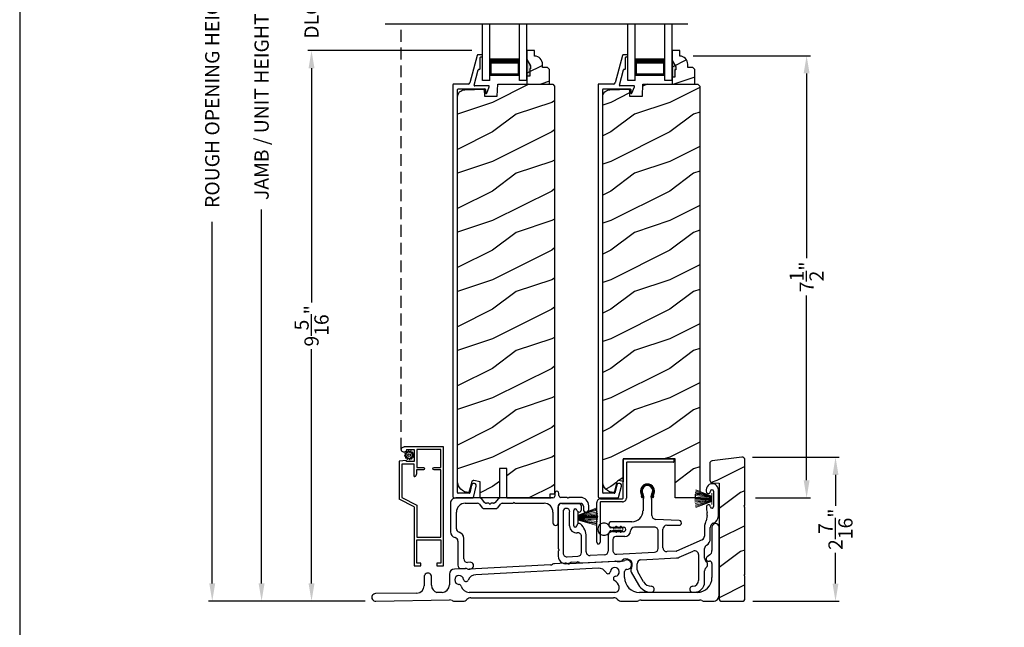
# Model space of a CAD drawing. Extents: x 68 to 136, y -44 to 0.
# Drawn here: x 68 to 84.7, y -25.7 to -15.4 of the extents above; entities that cross this region are included whole.
import ezdxf

# ---------------------------------------------------------------- set-up
doc = ezdxf.new("R2010")
doc.units = 0
doc.header["$LTSCALE"] = 4
doc.header["$MEASUREMENT"] = 0
doc.header["$PDMODE"] = 3
doc.linetypes.add('HIDDEN', pattern=[0.075, 0.05, -0.025])
doc.layers.get('0').update_dxf_attribs({"linetype": 'CONTINUOUS'})
doc.layers.get('DEFPOINTS').update_dxf_attribs({"color": 3, "linetype": 'CONTINUOUS'})
doc.layers.add('Dim', color=7, linetype='CONTINUOUS')
doc.styles.get("Standard").update_dxf_attribs({"font": 'arial.ttf'})
doc.dimstyles.get("Standard").update_dxf_attribs({"dimtxt": 0.24, "dimasz": 0.3, "dimexe": 0.0625, "dimexo": 0.18, "dimgap": 0.09, "dimtad": 0, "dimdec": 4, "dimzin": 0, "dimdsep": 46, "dimlunit": 4, "dimtxsty": 'Standard', "dimcen": 0, "dimadec": 0, "dimazin": 0, "dimtfac": 1, "dimtdec": 4, "dimtofl": 0, "dimtmove": 2, "dimatfit": 3, "dimfxl": 1, "dimtolj": 1, "dimtzin": 0, "dimarcsym": 0})
pattern_1 = [(216.8699, (0.4, 1.01838), (2.9999999, 2.0000001), [0.5, -4.5]), (206.5651, (1, 0.71838), (-0.9999992, -1.0000013), [1.118034, -1.118034]), (198.4349, (1, 0.21838), (-2.0000004, -0.9999984), [0.632456, -2.529822])]

# ---------------------------------------------------------------- blocks, each defined once
blk = doc.blocks.new('A$C253460CB')
at = {"color": 7, "linetype": 'Continuous', "lineweight": 15}
for p, q in [((0.289, 0.162), (0.001, 0.179)), ((0.001, 0.178), (0.289, 0.161)), ((0.289, 0.173), (0.003, 0.205)), ((0.003, 0.204), (0.289, 0.172)), ((0.289, 0.18), (0.006, 0.232)), ((0.006, 0.231), (0.289, 0.179)), ((0.01, 0.257), (0.289, 0.185)), ((0.289, 0.186), (0.011, 0.258)), ((0.289, 0.191), (0.015, 0.279)), ((0.015, 0.278), (0.289, 0.189)), ((0.289, 0.194), (0.02, 0.3)), ((0.02, 0.298), (0.289, 0.193)), ((0.289, 0.243), (0.289, 0.194)), ((0.292, 0.243), (0.289, 0.243)), ((0.289, 0.193), (0.289, 0.191)), ((0.289, 0.189), (0.289, 0.186)), ((0.289, 0.185), (0.289, 0.18)), ((0.289, 0.179), (0.289, 0.173)), ((0.289, 0.172), (0.289, 0.162)), ((0.292, 0.245), (0.292, 0.055)), ((0.292, 0.056), (0.292, 0.243)), ((0.289, 0.158), (0, 0.163)), ((0, 0.162), (0.289, 0.157)), ((0.289, 0.152), (0, 0.152)), ((0, 0.147), (0.289, 0.147)), ((0.289, 0.142), (0, 0.137)), ((0, 0.136), (0.289, 0.141)), ((0.289, 0.139), (0.001, 0.122)), ((0.001, 0.121), (0.289, 0.138)), ((0.289, 0.128), (0.003, 0.096)), ((0.003, 0.095), (0.289, 0.127)), ((0.289, 0.121), (0.006, 0.069)), ((0.006, 0.068), (0.289, 0.12)), ((0.289, 0.114), (0.01, 0.042)), ((0.011, 0.041), (0.289, 0.113)), ((0.289, 0.11), (0.015, 0.021)), ((0.015, 0.02), (0.289, 0.109)), ((0.289, 0.107), (0.02, 0.001)), ((0.02, 0), (0.289, 0.106)), ((0.289, 0.161), (0.289, 0.158)), ((0.289, 0.157), (0.289, 0.152)), ((0.289, 0.147), (0.289, 0.142)), ((0.289, 0.141), (0.289, 0.139)), ((0.289, 0.138), (0.289, 0.128)), ((0.289, 0.127), (0.289, 0.121)), ((0.289, 0.12), (0.289, 0.114)), ((0.289, 0.113), (0.289, 0.11)), ((0.289, 0.109), (0.289, 0.107)), ((0.289, 0.106), (0.289, 0.056)), ((0.289, 0.056), (0.292, 0.056))]:
    blk.add_line(p, q, dxfattribs=at)
at = {"color": 7, "linetype": 'Continuous', "lineweight": 15, "flags": 128}
blk.add_lwpolyline([(0, 0.152), (0, 0.152), (0, 0.151), (0, 0.15), (0, 0.15), (0, 0.149), (0, 0.149), (0, 0.148), (0, 0.147)], dxfattribs=at)
blk = doc.blocks.new('A$C5A691FAD')
at = {"color": 7, "linetype": 'Continuous', "lineweight": 15}
for p, q in [((0, 0.227), (0, 0.037)), ((0, 0.226), (0.003, 0.226)), ((0, 0.039), (0, 0.226)), ((0.003, 0.176), (0.318, 0.3)), ((0.318, 0.298), (0.003, 0.175)), ((0.003, 0.173), (0.323, 0.279)), ((0.324, 0.278), (0.003, 0.172)), ((0.003, 0.169), (0.328, 0.258)), ((0.328, 0.257), (0.003, 0.168)), ((0.003, 0.162), (0.332, 0.232)), ((0.333, 0.231), (0.003, 0.161)), ((0.003, 0.226), (0.003, 0.176)), ((0.003, 0.155), (0.336, 0.205)), ((0.336, 0.204), (0.003, 0.154)), ((0.003, 0.144), (0.338, 0.179)), ((0.338, 0.178), (0.003, 0.143)), ((0.003, 0.175), (0.003, 0.173)), ((0.003, 0.172), (0.003, 0.169)), ((0.003, 0.168), (0.003, 0.162)), ((0.003, 0.039), (0, 0.039)), ((0.003, 0.141), (0.338, 0.163)), ((0.338, 0.162), (0.003, 0.14)), ((0.003, 0.161), (0.003, 0.155)), ((0.003, 0.154), (0.003, 0.144)), ((0.003, 0.135), (0.338, 0.152)), ((0.338, 0.147), (0.003, 0.13)), ((0.003, 0.143), (0.003, 0.141)), ((0.003, 0.14), (0.003, 0.135)), ((0.003, 0.125), (0.338, 0.137)), ((0.338, 0.136), (0.003, 0.124)), ((0.003, 0.13), (0.003, 0.125)), ((0.003, 0.124), (0.003, 0.121)), ((0.003, 0.121), (0.338, 0.122)), ((0.338, 0.121), (0.003, 0.12)), ((0.003, 0.12), (0.003, 0.11)), ((0.003, 0.11), (0.336, 0.096)), ((0.003, 0.109), (0.003, 0.103)), ((0.336, 0.095), (0.003, 0.109)), ((0.003, 0.103), (0.333, 0.069)), ((0.003, 0.102), (0.003, 0.097)), ((0.332, 0.068), (0.003, 0.102)), ((0.003, 0.097), (0.328, 0.042)), ((0.003, 0.096), (0.003, 0.093)), ((0.328, 0.041), (0.003, 0.096)), ((0.003, 0.093), (0.324, 0.021)), ((0.003, 0.091), (0.003, 0.089)), ((0.323, 0.02), (0.003, 0.091)), ((0.003, 0.089), (0.318, 0.001)), ((0.003, 0.088), (0.003, 0.039)), ((0.318, 0), (0.003, 0.088))]:
    blk.add_line(p, q, dxfattribs=at)
blk.add_lwpolyline([(0.338, 0.152), (0.338, 0.152), (0.338, 0.151), (0.338, 0.15), (0.338, 0.15), (0.338, 0.149), (0.338, 0.149), (0.338, 0.148), (0.338, 0.147)], dxfattribs=at)
blk = doc.blocks.new('A$C6B45344E')
for p, q in [((0.5, 1.204), (0.09, 1.204)), ((0.583, 1.124), (0.524, 1.193)), ((0.811, 1.193), (0.752, 1.124)), ((1.733, 1.204), (0.835, 1.204)), ((0.952, 1.204), (1.702, 1.204)), ((1.765, 1.282), (1.765, 1.235)), ((1.835, 1.245), (1.835, 1.282)), ((1.969, 1.213), (1.866, 1.213)), ((1.983, 1.203), (1.976, 1.211)), ((2.005, 1.211), (1.997, 1.203)), ((2.198, 1.213), (2.012, 1.213)), ((0, 1.114), (0, 0.63)), ((0.25, 1.114), (0.459, 1.114)), ((0.483, 1.103), (0.542, 1.034)), ((0.566, 1.024), (0.769, 1.024)), ((0.646, 1.114), (0.607, 1.114)), ((0.66, 1.104), (0.653, 1.111)), ((0.682, 1.111), (0.675, 1.104)), ((0.728, 1.114), (0.689, 1.114)), ((0.793, 1.034), (0.852, 1.103)), ((0.876, 1.114), (1.053, 1.114)), ((1.06, 1.117), (1.067, 1.124)), ((1.081, 1.124), (1.089, 1.117)), ((1.096, 1.114), (1.584, 1.114)), ((1.824, 0.783), (1.824, 1.054)), ((1.884, 1.113), (2.199, 1.113)), ((2.249, 1.063), (2.249, 1.009)), ((2.339, 1.009), (2.339, 1.073)), ((0.1, 0.684), (0.1, 0.964)), ((1.734, 0.964), (1.734, 0.783)), ((0.225, 0.174), (0.225, 0.52)), ((0.125, 0.474), (0.125, 0.068)), ((0.188, 0.008), (0.255, 0.012)), ((0.333, 0.116), (0.288, 0.114))]:
    blk.add_line(p, q)
for centre, radius, start, end in [((0.09, 1.114), 0.09, 89.9929, 179.9941), ((0.5, 1.172), 0.0312, 40.9989, 89.9888), ((0.835, 1.172), 0.0312, 89.9838, 139.0055), ((1.733, 1.235), 0.0312, 269.9998, 359.9873), ((1.8, 1.282), 0.035, 359.9959, 179.9964), ((1.866, 1.245), 0.0313, 179.9996, 269.9897), ((1.969, 1.203), 0.00999, 44.98, 90.0228), ((1.99, 1.211), 0.01, 225.0046, 314.9954), ((2.012, 1.203), 0.00999, 89.9788, 135.015), ((2.198, 1.073), 0.14, 359.9941, 89.994), ((0.25, 0.964), 0.15, 89.995, 179.9926), ((0.459, 1.082), 0.0312, 40.9989, 89.9888), ((0.566, 1.055), 0.0312, 220.9623, 270.0251), ((0.607, 1.145), 0.0312, 220.9989, 269.9886), ((0.646, 1.104), 0.00999, 44.98, 90.0229), ((0.668, 1.111), 0.01, 225.0046, 314.9954), ((0.689, 1.104), 0.00999, 89.9785, 135.0152), ((0.728, 1.145), 0.0312, 270.0199, 318.9694), ((0.769, 1.055), 0.0312, 269.9838, 319.0055), ((0.876, 1.082), 0.0312, 89.9837, 139.0058), ((1.053, 1.124), 0.00999, 269.9785, 315.0152), ((1.074, 1.117), 0.01, 45.0046, 134.9954), ((1.096, 1.124), 0.00999, 224.98, 270.0229), ((1.584, 0.964), 0.15, 359.9927, 89.9952), ((1.884, 1.053), 0.06, 89.9981, 179.9904), ((2.199, 1.063), 0.05, 359.9909, 89.9952), ((2.294, 1.009), 0.045, 179.9951, 359.993), ((0.16, 0.684), 0.06, 180.0001, 254.6392), ((1.779, 0.783), 0.045, 179.9951, 359.993), ((0.1, 0.63), 0.1, 179.9916, 257.3602), ((0.065, 0.474), 0.06, 359.9908, 77.36), ((0.115, 0.52), 0.11, 359.9919, 74.648), ((0.285, 0.174), 0.06, 179.992, 272.9967), ((0.185, 0.068), 0.06, 179.9996, 272.9891), ((0.259, -0.051), 0.0624, 66.8806, 93.0082), ((0.317, 0.085), 0.085, 246.892, 308.911), ((0.336, 0.061), 0.0546, 308.9045, 92.9963)]:
    blk.add_arc(centre, radius, start, end)
blk = doc.blocks.new('A$C6C2B4515')
for p, q in [((2.504, 1.732), (2.504, 1.707)), ((2.504, 1.732), (2.504, 1.707)), ((2.625, 1.707), (2.625, 1.448)), ((2.625, 1.707), (2.625, 1.448)), ((2.708, 1.288), (2.708, 1.732)), ((0.342, 1.503), (0.045, 1.503)), ((1.416, 1.59), (1.408, 1.622)), ((1.433, 1.594), (1.416, 1.59)), ((1.423, 1.631), (1.433, 1.594)), ((1.433, 1.544), (1.433, 1.378)), ((1.583, 1.594), (1.593, 1.631)), ((1.6, 1.59), (1.583, 1.594)), ((1.583, 1.297), (1.583, 1.544)), ((1.608, 1.622), (1.6, 1.59)), ((0, 1.458), (0, 0.736)), ((0.08, 1.362), (0.08, 0.662)), ((0.192, 1.121), (0.192, 1.362)), ((0.262, 1.125), (0.262, 1.382)), ((0.392, 1.396), (0.392, 1.453)), ((1.245, 1.191), (0.898, 1.191)), ((2.045, 1.211), (1.644, 1.232)), ((2.519, 1.295), (2.5, 1.208)), ((0.898, 1.101), (0.909, 1.101)), ((0.909, 1.023), (0.907, 1.023)), ((0.936, 1.101), (1.102, 1.101)), ((1.102, 1.023), (0.936, 1.023)), ((1.625, 1.101), (1.287, 1.101)), ((1.69, 0.74), (1.69, 1.036)), ((1.77, 0.751), (1.77, 1.066)), ((1.835, 1.131), (2.041, 1.131)), ((2.472, 1.094), (2.472, 0.947)), ((2.572, 0.906), (2.572, 1.094)), ((0.392, 0.672), (0.392, 0.941)), ((0.472, 0.683), (0.472, 0.941)), ((0.842, 0.958), (0.842, 0.695)), ((0.922, 0.893), (0.922, 0.706)), ((1.123, 0.943), (0.972, 0.943)), ((2.433, 0.887), (1.999, 0.695)), ((0, 0.693), (0, 0.611)), ((0.003, 0.729), (0.01, 0.722)), ((0.01, 0.708), (0.003, 0.7)), ((0.991, 0.641), (1.629, 0.675)), ((1.995, 0.694), (1.839, 0.686)), ((2.047, 0.59), (2.283, 0.694)), ((2.475, 0.578), (2.475, 0.738)), ((0.148, 0.597), (0.331, 0.607)), ((0.222, 0.506), (0.322, 0.511)), ((0.392, 0.494), (0.957, 0.524)), ((0.781, 0.63), (0.541, 0.618)), ((1.01, 0.518), (1.045, 0.52)), ((1.397, 0.547), (2.001, 0.579)), ((2.374, 0.635), (2.374, 0.2)), ((1.235, 0.337), (1.358, 0.125)), ((1.336, 0.38), (1.336, 0.482)), ((1.444, 0.175), (1.345, 0.347)), ((2.475, 0.17), (2.475, 0.359)), ((2.274, 0), (2.305, 0))]:
    blk.add_line(p, q)
for centre, radius, start, end in [((2.606, 1.732), 0.102, 359.9984, 180.0016), ((1.508, 1.712), 0.118, 359.9986, 180.0014), ((1.626, 1.712), 0.236, 180.0009, 201.638), ((1.508, 1.712), 0.1, 355.3029, 184.6971), ((1.626, 1.712), 0.218, 182.3677, 201.6411), ((1.388, 1.702), 0.0196, 2.3631, 4.7274), ((1.508, 1.712), 0.09, 327.3621, 212.6379), ((1.39, 1.712), 0.218, 338.3589, 357.6323), ((1.627, 1.702), 0.0196, 175.2726, 177.6369), ((1.39, 1.712), 0.236, 338.362, 359.9991), ((2.539, 1.707), 0.0358, 179.9944, 0.0056), ((2.539, 1.707), 0.0358, 179.9944, 0.0056), ((2.6, 1.707), 0.025, 0.0081, 179.9919), ((2.6, 1.707), 0.025, 0.0081, 179.9919), ((0.045, 1.458), 0.045, 89.9922, 180.0035), ((0.342, 1.453), 0.05, 359.9997, 90.0031), ((1.39, 1.614), 0.0197, 25.4453, 33.948), ((1.348, 1.609), 0.1, 334.1572, 32.6379), ((1.483, 1.544), 0.05, 154.1632, 179.9956), ((1.668, 1.609), 0.1, 147.3621, 205.8428), ((1.533, 1.544), 0.05, 0.0033, 25.8371), ((1.626, 1.614), 0.0197, 146.052, 154.5547), ((0.136, 1.362), 0.0562, 0.0021, 179.9979), ((0.288, 1.382), 0.0257, 12.2358, 180.0035), ((0.352, 1.396), 0.04, 192.2355, 0.0052), ((1.245, 1.378), 0.187, 269.9992, 359.9997), ((2.54, 1.443), 0.035, 4.4026, 183.7946), ((2.848, 1.44), 0.343, 179.8517, 195.1961), ((2.406, 1.32), 0.115, 347.7261, 15.1961), ((2.6, 1.448), 0.0251, 184.3937, 0.0097), ((0.898, 1.146), 0.045, 90.002, 269.998), ((1.648, 1.297), 0.065, 179.9972, 267.0013), ((2.043, 1.171), 0.04, 266.7586, 87.001), ((2.255, 1.261), 0.25, 336.9921, 347.7277), ((2.578, 1.288), 0.13, 289.7575, 0.0012), ((0.308, 1.121), 0.116, 179.9976, 276.0566), ((0.287, 1.125), 0.025, 179.9899, 358.1597), ((0.352, 1.123), 0.0399, 47.511, 178.1484), ((0.327, 0.941), 0.065, 0.0041, 96.0525), ((0.185, 0.941), 0.287, 0.0006, 47.5072), ((0.907, 0.958), 0.065, 90.0039, 179.9978), ((0.909, 1.091), 0.01, 37.2095, 90.0074), ((0.909, 1.033), 0.01, 269.9926, 322.7905), ((0.922, 1.101), 0.00654, 217.2306, 322.7694), ((0.922, 1.023), 0.00654, 37.2306, 142.7694), ((0.936, 1.091), 0.01, 89.9926, 142.7905), ((0.936, 1.033), 0.01, 217.2095, 270.0074), ((1.102, 1.062), 0.039, 269.9982, 90.0018), ((1.123, 1.042), 0.099, 270.0029, 357.8907), ((1.287, 1.036), 0.065, 89.9996, 177.8917), ((1.625, 1.036), 0.065, 359.9992, 90.0032), ((1.835, 1.066), 0.065, 90.004, 179.9977), ((2.647, 1.094), 0.176, 156.9912, 180.0006), ((2.647, 1.094), 0.0756, 109.7595, 179.9988), ((2.647, 1.094), 0.0756, 109.7595, 179.9988), ((0.972, 0.893), 0.05, 89.9968, 180.0004), ((2.407, 0.947), 0.065, 293.8799, 359.9983), ((2.442, 0.906), 0.13, 300.2333, 0.0003), ((0.01, 0.736), 0.01, 180.029, 224.9613), ((0.01, 0.693), 0.00999, 134.987, 179.9959), ((0.003, 0.715), 0.01, 314.9963, 45.0037), ((0.327, 0.672), 0.065, 273.0086, 359.9992), ((0.537, 0.683), 0.065, 179.9988, 273.0053), ((0.777, 0.695), 0.065, 273.0086, 359.9993), ((0.987, 0.706), 0.065, 180.0028, 273.0053), ((1.625, 0.74), 0.065, 273.0085, 359.9994), ((1.835, 0.751), 0.065, 179.9988, 273.0053), ((1.994, 0.704), 0.0101, 273.1281, 293.8363), ((2.309, 0.635), 0.065, 0.0014, 113.8779), ((2.54, 0.738), 0.065, 120.2291, 180.0042), ((0.13, 0.611), 0.13, 179.9992, 299.1842), ((0.145, 0.662), 0.065, 179.9988, 273.0053), ((0.225, 0.441), 0.065, 93.0134, 119.1771), ((0.325, 0.446), 0.065, 60.8124, 93.0057), ((0.388, 0.559), 0.065, 240.7913, 273.0123), ((0.96, 0.459), 0.0651, 73.2461, 92.9929), ((1.005, 0.608), 0.0899, 253.2161, 273.0055), ((1.042, 0.57), 0.05, 273.0208, 315.811), ((1.15, 0.465), 0.1, 328.996, 135.8356), ((1.401, 0.482), 0.065, 93.0016, 180.0022), ((1.995, 0.709), 0.13, 272.9943, 293.8813), ((2.54, 0.578), 0.065, 180.0009, 230.4622), ((2.449, 0.469), 0.077, 309.54, 50.46), ((1.3, 0.375), 0.075, 148.9969, 210.0005), ((1.401, 0.38), 0.065, 180.0059, 209.9934), ((2.54, 0.359), 0.065, 129.5378, 180.0032), ((1.574, 0.25), 0.15, 210.0017, 269.9992), ((2.274, 0.2), 0.1, 270.0014, 359.9985), ((2.305, 0.17), 0.17, 269.9995, 0.0005), ((1.574, 0.25), 0.25, 210.0013, 269.9984), ((1.574, 0.05), 0.05, 269.9998, 90.0002), ((2.274, 0.05), 0.05, 89.9998, 270.0002)]:
    blk.add_arc(centre, radius, start, end)
blk = doc.blocks.new('A$C0A331214')
for p, q in [((0.249, 0.129), (0.22, 0.129)), ((0.22, 0.079), (0.249, 0.079)), ((0.317, 0.119), (0.274, 0.119)), ((0.274, 0.089), (0.317, 0.089)), ((0.305, 0.139), (0.317, 0.119)), ((0.317, 0.089), (0.305, 0.069)), ((0.34, 0.119), (0.323, 0.149)), ((0.323, 0.059), (0.34, 0.089)), ((0.394, 0.119), (0.34, 0.119)), ((0.34, 0.089), (0.394, 0.089)), ((0.383, 0.139), (0.394, 0.119)), ((0.394, 0.089), (0.383, 0.069)), ((0.417, 0.119), (0.4, 0.149)), ((0.4, 0.059), (0.417, 0.089))]:
    blk.add_line(p, q)
for centre, radius, start, end in [((0.104, 0.104), 0.104, 17.4338, 342.5662), ((0.22, 0.154), 0.025, 228.8866, 269.9998), ((0.22, 0.054), 0.025, 90.0118, 131.0732), ((0.249, 0.104), 0.025, 56.7539, 90.0299), ((0.249, 0.104), 0.0249, 269.9544, 303.2978), ((0.293, 0.171), 0.0549, 236.6963, 250.6206), ((0.293, 0.037), 0.0555, 109.4515, 123.2316), ((0.314, 0.144), 0.01, 29.9996, 210.0071), ((0.314, 0.064), 0.01, 149.9929, 330.0004), ((0.391, 0.144), 0.01, 29.9996, 210.0071), ((0.391, 0.064), 0.01, 149.9929, 330.0004), ((0.415, 0.104), 0.015, 279.2844, 80.7156)]:
    blk.add_arc(centre, radius, start, end)
blk = doc.blocks.new('*D431')
at = {"layer": 'DEFPOINTS', "color": 0, "transparency": 16777216}
for p in [(72.093, -8.491), (74.528, -8.491), (74.025, -25.219)]:
    blk.add_point(p, dxfattribs=at)
at = {"layer": 'Dim', "color": 0, "lineweight": -2, "transparency": 16777216}
for p, q in [((74.348, -8.491), (72.031, -8.491)), ((72.093, -8.791), (72.093, -15.115)), ((72.093, -24.919), (72.093, -18.595)), ((73.845, -25.219), (72.031, -25.219))]:
    blk.add_line(p, q, dxfattribs=at)
at = {"layer": 'Dim', "color": 0, "transparency": 16777216}
for points in [[(72.043, -8.791), (72.143, -8.791), (72.093, -8.491)], [(72.043, -24.919), (72.143, -24.919), (72.093, -25.219)]]:
    blk.add_solid(points, dxfattribs=at)
at = {"layer": 'Dim', "color": 0, "transparency": 16777216, "insert": (72.093, -16.855), "char_height": 0.24, "attachment_point": 5, "rotation": 90}
blk.add_mtext('\\A1;JAMB / UNIT HEIGHT', dxfattribs=at)
blk = doc.blocks.new('*D432')
at = {"layer": 'DEFPOINTS', "color": 0, "transparency": 16777216}
for p in [(71.258, -7.991), (74.528, -7.991), (74.025, -25.219)]:
    blk.add_point(p, dxfattribs=at)
at = {"layer": 'Dim', "color": 0, "lineweight": -2, "transparency": 16777216}
for p, q in [((74.348, -7.991), (71.195, -7.991)), ((71.258, -8.291), (71.258, -14.408)), ((71.258, -24.919), (71.258, -18.802)), ((73.845, -25.219), (71.195, -25.219))]:
    blk.add_line(p, q, dxfattribs=at)
at = {"layer": 'Dim', "color": 0, "transparency": 16777216}
for points in [[(71.208, -8.291), (71.308, -8.291), (71.258, -7.991)], [(71.208, -24.919), (71.308, -24.919), (71.258, -25.219)]]:
    blk.add_solid(points, dxfattribs=at)
at = {"layer": 'Dim', "color": 0, "transparency": 16777216, "insert": (71.258, -16.605), "char_height": 0.24, "attachment_point": 5, "rotation": 90}
blk.add_mtext('\\A1;ROUGH OPENING HEIGHT', dxfattribs=at)
blk = doc.blocks.new('*D434')
at = {"layer": 'DEFPOINTS', "color": 0, "transparency": 16777216}
for p in [(80.218, -22.783), (81.804, -22.783), (80.224, -25.221)]:
    blk.add_point(p, dxfattribs=at)
at = {"layer": 'Dim', "color": 0, "lineweight": -2, "transparency": 16777216}
for p, q in [((80.398, -22.783), (81.867, -22.783)), ((81.804, -23.083), (81.804, -23.603)), ((81.804, -24.921), (81.804, -24.401)), ((80.404, -25.221), (81.867, -25.221))]:
    blk.add_line(p, q, dxfattribs=at)
at = {"layer": 'Dim', "color": 0, "transparency": 16777216}
for points in [[(81.754, -23.083), (81.854, -23.083), (81.804, -22.783)], [(81.754, -24.921), (81.854, -24.921), (81.804, -25.221)]]:
    blk.add_solid(points, dxfattribs=at)
at = {"layer": 'Dim', "color": 0, "transparency": 16777216, "insert": (81.804, -24.002), "char_height": 0.24, "attachment_point": 5, "rotation": 90}
blk.add_mtext('\\A1;2{\\H1x;\\S7/16;}"', dxfattribs=at)
blk = doc.blocks.new('A$C0B020A4B')
for p, q in [((0.445, 1.439), (0.445, 1.05)), ((0.445, 0.776), (0.445, 1.429)), ((0.455, 1.439), (1.294, 1.439)), ((0.5, 1.374), (0.5, 0.776)), ((1.294, 1.384), (0.51, 1.384)), ((1.304, 1.429), (1.304, 1.394)), ((0, 0.028), (0, 0.701)), ((0.361, 0.766), (0.054, 0.766)), ((0.055, 0.701), (0.055, 0.028)), ((0.065, 0.766), (0.435, 0.766)), ((0.435, 0.711), (0.065, 0.711))]:
    blk.add_line(p, q)
for centre, radius, start, end in [((0.455, 1.429), 0.01, 89.9969, 179.9972), ((0.51, 1.374), 0.01, 89.9973, 180.0107), ((1.294, 1.429), 0.01, 0.002, 90.0038), ((1.294, 1.394), 0.01, 269.9962, 0.0114), ((0.065, 0.701), 0.065, 89.9968, 180.0007), ((0.065, 0.701), 0.01, 90.0432, 179.9648), ((0.435, 0.776), 0.065, 269.9968, 0.0007), ((0.435, 0.776), 0.01, 269.9966, 0.0114), ((0.028, 0.028), 0.0275, 179.9946, 0.0054)]:
    blk.add_arc(centre, radius, start, end)
blk = doc.blocks.new('*D436')
at = {"layer": 'DEFPOINTS', "color": 0, "transparency": 16777216}
for p in [(72.938, -15.903), (75.833, -15.903), (74.024, -25.219)]:
    blk.add_point(p, dxfattribs=at)
at = {"layer": 'Dim', "color": 0, "lineweight": -2, "transparency": 16777216}
for p, q in [((75.653, -15.903), (72.875, -15.903)), ((72.938, -16.203), (72.938, -20.165)), ((72.938, -24.919), (72.938, -20.958)), ((73.844, -25.219), (72.875, -25.219))]:
    blk.add_line(p, q, dxfattribs=at)
at = {"layer": 'Dim', "color": 0, "transparency": 16777216}
for points in [[(72.888, -16.203), (72.988, -16.203), (72.938, -15.903)], [(72.888, -24.919), (72.988, -24.919), (72.938, -25.219)]]:
    blk.add_solid(points, dxfattribs=at)
at = {"layer": 'Dim', "color": 0, "transparency": 16777216, "insert": (72.938, -20.561), "char_height": 0.24, "attachment_point": 5, "rotation": 90}
blk.add_mtext('\\A1;9{\\H1x;\\S5/16;}"', dxfattribs=at)
blk = doc.blocks.new('A$C0BAB5542')
for p, q in [((0.494, 7.499), (0.427, 7.499)), ((0.412, 7.487), (0.29, 7.024)), ((0.464, 7.27), (0.464, 7.45)), ((0.474, 7.46), (0.494, 7.46)), ((0.504, 7.469), (0.504, 7.489)), ((0.362, 6.983), (0.431, 7.243)), ((0.44, 7.25), (0.445, 7.25)), ((0.26, 7.001), (0.011, 7.001)), ((0.001, 6.991), (0, 0.032)), ((0.08, 0.09), (0.08, 6.911)), ((0.09, 6.921), (0.544, 6.921)), ((0.608, 6.971), (0.372, 6.971)), ((0.554, 6.911), (0.554, 6.856)), ((0.574, 6.848), (0.617, 6.957)), ((0.319, 0.219), (0.286, 0.087)), ((0.348, 0.008), (0.396, 0.199)), ((0.032, 0), (0.338, 0)), ((0.276, 0.08), (0.09, 0.08))]:
    blk.add_line(p, q)
for centre, radius, start, end in [((0.427, 7.483), 0.016, 90.0001, 165.2164), ((0.494, 7.489), 0.00997, 0.0058, 89.9807), ((0.474, 7.45), 0.00997, 89.9983, 179.9908), ((0.494, 7.469), 0.00997, 269.9983, 359.9908), ((0.44, 7.24), 0.00997, 89.9831, 165.2265), ((0.445, 7.27), 0.0199, 269.9867, 0.0015), ((0.011, 6.991), 0.00997, 89.9983, 179.9908), ((0.26, 7.032), 0.0312, 269.9958, 345.2153), ((0.09, 6.911), 0.00997, 89.9983, 179.9908), ((0.372, 6.981), 0.00997, 165.2226, 269.9957), ((0.516, 6.901), 0.015, 1.9511, 91.4974), ((0.544, 6.911), 0.00997, 0.0037, 89.9825), ((0.566, 6.856), 0.012, 179.988, 315.2823), ((0.608, 6.961), 0.00997, 338.5316, 89.9957), ((0.358, 0.209), 0.0398, 345.7501, 165.7511), ((0.032, 0.032), 0.0319, 180.0008, 269.9872), ((0.09, 0.09), 0.00997, 179.9814, 270.0051), ((0.276, 0.09), 0.00998, 270.0101, 345.7268), ((0.338, 0.01), 0.00997, 270.0039, 345.7667)]:
    blk.add_arc(centre, radius, start, end)
blk = doc.blocks.new('*D458')
at = {"layer": 'DEFPOINTS', "color": 0, "transparency": 16777216}
for p in [(79.216, -15.992), (81.315, -15.992), (80.271, -23.473)]:
    blk.add_point(p, dxfattribs=at)
at = {"layer": 'Dim', "color": 0, "lineweight": -2, "transparency": 16777216}
for p, q in [((79.396, -15.992), (81.378, -15.992)), ((81.315, -16.292), (81.315, -19.418)), ((81.315, -23.173), (81.315, -20.047)), ((80.451, -23.473), (81.378, -23.473))]:
    blk.add_line(p, q, dxfattribs=at)
at = {"layer": 'Dim', "color": 0, "transparency": 16777216}
for points in [[(81.265, -16.292), (81.365, -16.292), (81.315, -15.992)], [(81.265, -23.173), (81.365, -23.173), (81.315, -23.473)]]:
    blk.add_solid(points, dxfattribs=at)
at = {"layer": 'Dim', "color": 0, "transparency": 16777216, "insert": (81.315, -19.732), "char_height": 0.24, "attachment_point": 5, "rotation": 90}
blk.add_mtext('\\A1;7{\\H1x;\\S1/2;}"', dxfattribs=at)
blk = doc.blocks.new('*D467')
at = {"layer": 'DEFPOINTS', "color": 0, "transparency": 16777216}
for p in [(72.938, -14.86), (75.833, -14.86), (75.833, -15.903)]:
    blk.add_point(p, dxfattribs=at)
at = {"layer": 'Dim', "color": 0, "lineweight": -2, "transparency": 16777216}
for p, q in [((72.938, -14.56), (72.938, -14.26)), ((75.653, -14.86), (72.875, -14.86)), ((75.653, -15.903), (72.875, -15.903)), ((72.938, -16.203), (72.938, -16.503))]:
    blk.add_line(p, q, dxfattribs=at)
at = {"layer": 'Dim', "color": 0, "transparency": 16777216}
for points in [[(72.888, -14.56), (72.988, -14.56), (72.938, -14.86)], [(72.888, -16.203), (72.988, -16.203), (72.938, -15.903)]]:
    blk.add_solid(points, dxfattribs=at)
at = {"layer": 'Dim', "color": 0, "transparency": 16777216, "insert": (72.938, -15.381), "char_height": 0.24, "attachment_point": 5, "rotation": 90}
blk.add_mtext('\\A1;DLO', dxfattribs=at)
blk = doc.blocks.new('A$C14FF1B4D')
for p, q in [((0, 0), (0, 0.958)), ((0.125, 0), (0.125, 0.958)), ((0.625, 0), (0.625, 0.958)), ((0.75, 0), (0.75, 0.958)), ((0.125, 0.375), (0.125, 0.089)), ((0.625, 0.089), (0.625, 0.375)), ((0.125, 0.089), (0.625, 0.089)), ((0.625, 0.089), (0.625, 0.089)), ((0.125, 0), (0, 0)), ((0.75, 0), (0.625, 0))]:
    blk.add_line(p, q)
for points, const_width in [([(0.125, 0.33), (0.625, 0.33)], 0.09), ([(0.14, 0.089), (0.14, 0.33)], 0.03), ([(0.61, 0.089), (0.61, 0.33)], 0.03), ([(0.14, 0.104), (0.61, 0.104)], 0.03)]:
    blk.add_lwpolyline(points, dxfattribs=dict(const_width=const_width))
blk = doc.blocks.new('A$C2BC129BC')
for p, q in [((5.755, 1.252), (5.755, 0.856)), ((5.875, 0.1), (5.875, 1.252)), ((4.242, 0.679), (3.343, 0.632)), ((5.717, 0.782), (5.672, 0.751)), ((5.695, 0.678), (5.715, 0.678)), ((1.577, 0.554), (1.398, 0.545)), ((3.021, 0.615), (1.648, 0.543)), ((3.827, 0.557), (1.759, 0.449)), ((3.27, 0.643), (3.092, 0.634)), ((4.277, 0.4), (4.277, 0.503)), ((5.755, 0.638), (5.755, 0.4)), ((0.885, 0.412), (0.885, 0.262)), ((1.01, 0.269), (1.01, 0.412)), ((1.312, 0.455), (1.312, 0.275)), ((0.762, 0.137), (0.064, 0.13)), ((0.066, 0), (1.315, 0.022)), ((1.19, 0.15), (1.1, 0.148)), ((1.402, 0), (1.542, 0)), ((4.112, 0.15), (1.646, 0.15)), ((1.677, 0.06), (4.091, 0.06)), ((4.225, 0), (4.475, 0)), ((5.505, 0.15), (4.527, 0.15)), ((4.557, 0.02), (5.543, 0.02)), ((5.625, 0), (5.775, 0))]:
    blk.add_line(p, q)
for centre, radius, start, end in [((5.815, 1.252), 0.06, 0.0011, 179.9989), ((5.665, 0.856), 0.09, 305.0014, 0.0006), ((4.237, 0.769), 0.09, 272.9995, 297.2514), ((4.315, 0.618), 0.08, 268.755, 117.2487), ((5.695, 0.718), 0.04, 124.9998, 270.0009), ((5.715, 0.638), 0.04, 359.9953, 90.0034), ((1.402, 0.455), 0.09, 93.0004, 179.9993), ((1.582, 0.464), 0.0901, 69.9612, 92.9885), ((1.643, 0.633), 0.0901, 249.9612, 272.9885), ((3.016, 0.705), 0.09, 272.9977, 296.5596), ((3.097, 0.544), 0.09, 92.9977, 116.5596), ((3.275, 0.554), 0.09, 69.4496, 93.0047), ((3.338, 0.722), 0.0899, 249.4282, 273.0116), ((3.835, 0.408), 0.15, 30.8081, 93.0008), ((3.998, 0.505), 0.04, 210.8193, 356.1809), ((4.112, 0.497), 0.075, 276.815, 176.1837), ((4.312, 0.503), 0.035, 88.7482, 180.0007), ((0.948, 0.412), 0.0625, 359.9996, 180.0004), ((1.477, 0.359), 0.075, 6.8149, 266.1847), ((1.592, 0.373), 0.04, 186.813, 337.2191), ((1.767, 0.299), 0.15, 93.0024, 157.2122), ((4.126, 0.383), 0.04, 96.8129, 238.4985), ((4.01, 0.194), 0.182, 16.9384, 58.4959), ((4.527, 0.4), 0.25, 180.0001, 269.9995), ((5.505, 0.4), 0.25, 270.0005, 359.9999), ((0.76, 0.262), 0.125, 271.0005, 359.9978), ((1.135, 0.269), 0.125, 180.0026, 253.8623), ((1.187, 0.275), 0.125, 271.0004, 0.0001), ((1.47, 0.244), 0.04, 15.1378, 86.1859), ((1.646, 0.292), 0.142, 195.1469, 269.9968), ((4.112, 0.225), 0.075, 270.0008, 16.9372), ((0.065, 0.065), 0.0652, 90.9995, 271.0004), ((1.317, -0.068), 0.09, 61.494, 90.9975), ((1.402, 0.09), 0.09, 241.5, 270.0022), ((1.542, 0.09), 0.09, 269.9898, 318.199), ((1.677, -0.03), 0.09, 90.0026, 138.1863), ((4.091, -0.03), 0.09, 41.8137, 89.9973), ((4.225, 0.09), 0.09, 221.801, 270.0102), ((4.475, 0.09), 0.09, 269.997, 297.2603), ((4.557, -0.07), 0.0899, 89.9914, 117.2783), ((5.543, -0.07), 0.0899, 62.7217, 90.0086), ((5.625, 0.09), 0.09, 242.7397, 270.003), ((5.775, 0.1), 0.1, 269.9968, 0.003)]:
    blk.add_arc(centre, radius, start, end)
blk = doc.blocks.new('A$C3F9C6EA8')
at = {"linetype": 'Continuous'}
for p, q in [((-0.331, -1.488), (-0.331, -0.489)), ((-0.331, -0.489), (-0.216, -0.489)), ((-0.216, -0.489), (-0.216, -0.489)), ((-0.216, -0.489), (-0.216, -0.534)), ((0.054, -0.489), (0.169, -0.489)), ((0.054, -0.534), (0.054, -0.489)), ((0.169, -0.489), (0.169, -2.499)), ((-0.286, -0.534), (-0.286, -0.929)), ((-0.216, -0.534), (-0.286, -0.534)), ((0.123, -0.534), (0.054, -0.534)), ((0.123, -0.929), (0.123, -0.534)), ((-0.286, -0.929), (0.123, -0.929)), ((-0.286, -0.974), (0.124, -0.974)), ((-0.286, -1.516), (-0.286, -0.974)), ((0.124, -0.974), (0.124, -2.113)), ((-0.331, -1.488), (-0.581, -1.615)), ((-0.581, -1.615), (-0.581, -1.616)), ((-0.581, -2.26), (-0.581, -1.616)), ((-0.536, -1.644), (-0.286, -1.516)), ((-0.536, -2.209), (-0.536, -1.644)), ((-0.331, -1.998), (-0.33, -1.998)), ((-0.331, -1.999), (-0.331, -1.998)), ((-0.331, -1.999), (-0.331, -2.209)), ((-0.33, -1.998), (-0.323, -1.999)), ((-0.323, -1.999), (-0.316, -2)), ((-0.316, -2), (-0.31, -2.003)), ((-0.31, -2.003), (-0.305, -2.007)), ((-0.305, -2.007), (-0.3, -2.012)), ((-0.3, -2.012), (-0.296, -2.017)), ((-0.296, -2.017), (-0.293, -2.024)), ((-0.293, -2.024), (-0.291, -2.03)), ((-0.291, -2.03), (-0.291, -2.037)), ((-0.291, -2.037), (-0.291, -2.038)), ((-0.291, -2.113), (-0.291, -2.038)), ((-0.17, -2.113), (-0.291, -2.113)), ((-0.286, -2.454), (-0.286, -2.153)), ((-0.286, -2.153), (-0.17, -2.153)), ((0.124, -2.113), (0.008, -2.113)), ((0.008, -2.153), (0.124, -2.153)), ((0.124, -2.153), (0.124, -2.454)), ((-0.456, -2.269), (-0.581, -2.26)), ((-0.331, -2.209), (-0.536, -2.209)), ((-0.331, -2.254), (-0.456, -2.254)), ((-0.456, -2.254), (-0.456, -2.269)), ((-0.331, -2.454), (-0.331, -2.254)), ((0.169, -2.499), (-0.501, -2.499)), ((-0.456, -2.454), (-0.331, -2.454)), ((0.124, -2.454), (-0.286, -2.454))]:
    blk.add_line(p, q, dxfattribs=at)
for centre, radius, start, end in [((-0.172, -2.133), 0.02, 270, 90), ((0.008, -2.133), 0.02, 90, 270), ((-0.501, -2.454), 0.045, 0.006, 270.722)]:
    blk.add_arc(centre, radius, start, end)

msp = doc.modelspace()

# ---------------------------------------------------------------- hatches: boundary and pattern name
h = msp.add_hatch()
h.set_pattern_fill('WOOD2', color=256, scale=0.75, pattern_type=2)
h.set_pattern_definition([(216.8699, (0.29387, 0.76838), (2.24999994, 1.5000001), [0.375, -3.375]), (206.5651, (0.74387, 0.54338), (-0.7499994, -0.750001), [0.8385255, -0.8385255]), (198.4349, (0.74387, 0.16838), (-1.5000003, -0.7499988), [0.474342, -1.8973665])])
edge = h.paths.add_edge_path()
edge.add_line((76.71263, -15.99709), (76.71263, -15.903))
edge.add_line((76.71263, -15.903), (76.58263, -15.903))
edge.add_line((76.58263, -15.903), (76.58263, -16.473))
edge.add_line((76.58263, -16.473), (76.96513, -16.473))
edge.add_line((76.96513, -16.473), (76.96513, -16.22382))
edge.add_line((76.96513, -16.22382), (76.93313, -16.19182))
edge.add_line((76.93313, -16.19182), (76.84758, -16.19182))
edge.add_line((76.84758, -16.19182), (76.84758, -16.137))
edge.add_arc((76.70758, -16.137), 0.14, 0, 87.929887)
h = msp.add_hatch()
h.set_pattern_fill('WOOD2', color=256, scale=0.75, pattern_type=2)
h.set_pattern_definition([(216.8699, (0.29289, 0.76838), (2.24999994, 1.5000001), [0.375, -3.375]), (206.5651, (0.7429, 0.54338), (-0.7499994, -0.750001), [0.8385255, -0.8385255]), (198.4349, (0.7429, 0.16838), (-1.5000003, -0.7499988), [0.474342, -1.8973665])])
edge = h.paths.add_edge_path()
edge.add_line((79.16976, -15.99709), (79.16976, -15.903))
edge.add_line((79.16976, -15.903), (79.03976, -15.903))
edge.add_line((79.03976, -15.903), (79.03976, -16.473))
edge.add_line((79.03976, -16.473), (79.42226, -16.473))
edge.add_line((79.42226, -16.473), (79.42226, -16.22382))
edge.add_line((79.42226, -16.22382), (79.39026, -16.19182))
edge.add_line((79.39026, -16.19182), (79.30471, -16.19182))
edge.add_line((79.30471, -16.19182), (79.30471, -16.137))
edge.add_arc((79.16471, -16.137), 0.14, 0, 87.929887)
for points in [[(76.62975, -16.33537), (76.58263, -16.33537), (76.58263, -16.05405), (76.64575, -16.16337), (76.64575, -16.21037), (76.62975, -16.21037)], [(79.08688, -16.35286), (79.03976, -16.35286), (79.03976, -16.07153), (79.10288, -16.18086), (79.10288, -16.22786), (79.08688, -16.22786)]]:
    msp.add_hatch(color=256).paths.add_polyline_path(points)
h = msp.add_hatch()
h.set_pattern_fill('WOOD2', color=256, pattern_type=2)
h.set_pattern_definition(pattern_1)
edge = h.paths.add_edge_path()
edge.add_line((76.24139, -23.47295), (76.24139, -22.97295))
edge.add_line((76.24139, -22.97295), (76.11639, -22.97295))
edge.add_line((76.11639, -22.97295), (76.11636, -23.47295))
edge.add_line((76.11636, -23.47295), (75.79038, -23.473))
edge.add_line((75.79038, -23.473), (75.79038, -23.19989))
edge.add_line((75.79038, -23.19989), (75.683, -23.17901))
edge.add_line((75.683, -23.17901), (75.67741, -23.17846))
edge.add_line((75.67741, -23.17846), (75.67181, -23.17895))
edge.add_line((75.67181, -23.17895), (75.6664, -23.18049))
edge.add_line((75.6664, -23.18049), (75.66138, -23.18301))
edge.add_line((75.66138, -23.18301), (75.65691, -23.18642))
edge.add_line((75.65691, -23.18642), (75.65316, -23.19061))
edge.add_line((75.65316, -23.19061), (75.65025, -23.19542))
edge.add_line((75.65025, -23.19542), (75.6483, -23.20069))
edge.add_line((75.6483, -23.20069), (75.59996, -23.38106))
edge.add_line((75.59996, -23.38106), (75.5593, -23.37706))
edge.add_line((75.5593, -23.37706), (75.52413, -23.36639))
edge.add_line((75.52413, -23.36639), (75.49171, -23.34906))
edge.add_line((75.49171, -23.34906), (75.4633, -23.32575))
edge.add_line((75.4633, -23.32575), (75.43998, -23.29733))
edge.add_line((75.43998, -23.29733), (75.42265, -23.26492))
edge.add_line((75.42265, -23.26492), (75.41198, -23.22974))
edge.add_line((75.41198, -23.22974), (75.40838, -23.19316))
edge.add_line((75.40838, -23.19316), (75.40838, -16.69158))
edge.add_line((75.40838, -16.69158), (75.4107, -16.66759))
edge.add_line((75.4107, -16.66759), (75.41758, -16.6445))
edge.add_line((75.41758, -16.6445), (75.42877, -16.62315))
edge.add_line((75.42877, -16.62315), (75.44384, -16.60435))
edge.add_line((75.44384, -16.60435), (75.46224, -16.58879))
edge.add_line((75.46224, -16.58879), (75.48329, -16.57705))
edge.add_line((75.48329, -16.57705), (75.50619, -16.56957))
edge.add_line((75.50619, -16.56957), (75.53011, -16.56662))
edge.add_line((75.53011, -16.56662), (75.85926, -16.558))
edge.add_line((75.85926, -16.558), (75.86338, -16.676))
edge.add_line((75.86338, -16.676), (76.08129, -16.676))
edge.add_line((76.08129, -16.676), (76.08838, -16.473))
edge.add_line((76.08838, -16.473), (77.01838, -16.473))
edge.add_line((77.01838, -16.473), (77.05038, -16.505))
edge.add_line((77.05038, -16.505), (77.05038, -23.40566))
edge.add_line((77.05038, -23.40566), (76.97278, -23.40566))
edge.add_line((76.97278, -23.40566), (76.97278, -23.473))
edge.add_line((76.97278, -23.473), (76.23738, -23.47296))
h = msp.add_hatch()
h.set_pattern_fill('WOOD2', color=256, pattern_type=2)
h.set_pattern_definition(pattern_1)
h.paths.add_polyline_path([(77.91904, -16.58879), (77.94008, -16.57705), (77.96299, -16.56957), (77.98691, -16.56662), (78.31606, -16.558), (78.32018, -16.676), (78.53809, -16.676), (78.54518, -16.473), (79.47518, -16.473), (79.50718, -16.505), (79.50718, -23.40566), (79.42958, -23.40566), (79.42958, -23.473), (79.08908, -23.473), (79.08908, -22.81194), (78.21008, -22.81194), (78.21008, -23.19268), (78.1398, -23.17901), (78.13421, -23.17846), (78.12861, -23.17895), (78.1232, -23.18049), (78.11818, -23.18301), (78.11371, -23.18642), (78.10996, -23.19061), (78.10705, -23.19542), (78.10509, -23.20069), (78.05676, -23.38106), (78.0161, -23.37706), (77.98092, -23.36639), (77.94851, -23.34906), (77.92009, -23.32575), (77.89678, -23.29733), (77.87945, -23.26492), (77.86878, -23.22974), (77.86518, -23.19316), (77.86518, -16.69158), (77.8675, -16.66759), (77.87438, -16.6445), (77.88557, -16.62315), (77.90064, -16.60435)])
h = msp.add_hatch()
h.set_pattern_fill('WOOD2', color=256, style=0)
h.set_pattern_definition([(216.8699, (-150.80474, 0.61926), (2.99999992, 2.00000012), [0.5, -4.5]), (206.5651, (-150.20474, 0.31926), (-0.9999992, -1.0000013), [1.118034, -1.118034]), (198.4349, (-150.20474, -0.18074), (-2.00000043, -0.9999984), [0.632456, -2.529822])])
edge = h.paths.add_edge_path()
edge.add_line((80.25614, -24.78258), (80.27114, -24.76758))
edge.add_line((80.27114, -24.76758), (80.27114, -23.62671))
edge.add_line((80.27114, -23.62671), (80.25614, -23.61171))
edge.add_line((80.25614, -23.61171), (80.27114, -23.59671))
edge.add_line((80.27114, -23.59671), (80.27114, -22.83009))
edge.add_arc((80.22414, -22.83009), 0.047, 0.000504, 97.000154)
edge.add_line((80.21841, -22.78344), (79.71829, -22.84484))
edge.add_arc((79.72402, -22.89149), 0.047, 96.999844, 180.000194)
edge.add_line((79.67702, -22.89149), (79.67702, -23.16973))
edge.add_arc((79.72402, -23.16973), 0.047, 180.000627, 268.000337)
edge.add_line((79.72238, -23.2167), (79.83364, -23.22059))
edge.add_line((79.83364, -23.22059), (79.83364, -25.17358))
edge.add_arc((79.88058, -25.17365), 0.04694, 179.923711, 269.923711)
edge.add_line((79.88052, -25.22058), (80.22427, -25.22058))
edge.add_arc((80.2242, -25.17365), 0.04694, 270.076289, 360.076289)
edge.add_line((80.27114, -25.17358), (80.27114, -24.79758))
edge.add_line((80.27114, -24.79758), (80.25614, -24.78258))

# ---------------------------------------------------------------- linework, layer by layer
for p, q in [((74.18386, -15.4529), (79.30586, -15.4529)), ((76.58263, -16.05405), (76.64575, -16.16337)), ((76.58263, -16.33537), (76.58263, -16.05405)), ((76.58263, -16.05405), (76.64575, -16.16337)), ((79.03976, -16.07153), (79.10288, -16.18086)), ((79.03976, -16.35286), (79.03976, -16.07153)), ((79.03976, -16.07153), (79.10288, -16.18086)), ((76.62975, -16.21037), (76.62975, -16.33537)), ((76.64575, -16.21037), (76.62975, -16.21037)), ((76.64575, -16.21037), (76.62975, -16.21037)), ((76.62975, -16.21037), (76.62975, -16.33537)), ((76.64575, -16.16337), (76.64575, -16.21037)), ((76.64575, -16.16337), (76.64575, -16.21037)), ((79.08688, -16.22786), (79.08688, -16.35286)), ((79.10288, -16.22786), (79.08688, -16.22786)), ((79.10288, -16.22786), (79.08688, -16.22786)), ((79.08688, -16.22786), (79.08688, -16.35286)), ((79.10288, -16.18086), (79.10288, -16.22786)), ((79.10288, -16.18086), (79.10288, -16.22786)), ((76.62975, -16.33537), (76.58263, -16.33537)), ((76.62975, -16.33537), (76.58263, -16.33537)), ((79.08688, -16.35286), (79.03976, -16.35286)), ((79.08688, -16.35286), (79.03976, -16.35286)), ((74.53619, -22.74647), (74.51675, -22.75218)), ((74.5181, -22.7632), (74.53848, -22.76406)), ((74.5204, -22.72538), (74.53762, -22.73632)), ((74.54443, -22.71994), (74.52474, -22.71516)), ((74.54232, -22.77356), (74.52834, -22.78823)), ((74.53502, -22.7971), (74.5531, -22.78765)), ((74.54129, -22.69378), (74.55074, -22.71186)), ((74.56482, -22.70108), (74.55016, -22.6871)), ((74.56118, -22.79396), (74.5564, -22.81365)), ((74.56662, -22.81799), (74.57756, -22.80077)), ((74.57519, -22.67686), (74.57433, -22.69724)), ((74.59192, -22.69495), (74.58621, -22.67551)), ((74.58771, -22.8022), (74.59342, -22.82164)), ((74.613, -22.67916), (74.60207, -22.69638)), ((74.60444, -22.82029), (74.6053, -22.79991)), ((74.6148, -22.79607), (74.62947, -22.81005)), ((74.61845, -22.70319), (74.62323, -22.6835)), ((74.64461, -22.70005), (74.62653, -22.7095)), ((74.63834, -22.80337), (74.62889, -22.78529)), ((74.6352, -22.77721), (74.65489, -22.78199)), ((74.63731, -22.72359), (74.65129, -22.70892)), ((74.66153, -22.73395), (74.64115, -22.73309)), ((74.65923, -22.77177), (74.64201, -22.76083)), ((74.64344, -22.75068), (74.66288, -22.74497)), ((79.83364, -25.12058), (79.83364, -23.96808))]:
    msp.add_line(p, q)
at = {"linetype": 'HIDDEN'}
msp.add_line((74.45711, -22.65433), (74.45711, -15.45291), dxfattribs=at)
for points in [[(68.00002, 0), (68.00002, -44.00001), (102.00002, -44.00001), (102.00002, 0)], [(77.91904, -16.58879), (77.94008, -16.57705), (77.96299, -16.56957), (77.98691, -16.56662), (78.31606, -16.558), (78.32018, -16.676), (78.53809, -16.676), (78.54518, -16.473), (79.47518, -16.473), (79.50718, -16.505), (79.50718, -23.40566), (79.42958, -23.40566), (79.42958, -23.473), (79.08908, -23.473), (79.08908, -22.81194), (78.21008, -22.81194), (78.21008, -23.19268), (78.1398, -23.17901), (78.13421, -23.17846), (78.12861, -23.17895), (78.1232, -23.18049), (78.11818, -23.18301), (78.11371, -23.18642), (78.10996, -23.19061), (78.10705, -23.19542), (78.10509, -23.20069), (78.05676, -23.38106), (78.0161, -23.37706), (77.98092, -23.36639), (77.94851, -23.34906), (77.92009, -23.32575), (77.89678, -23.29733), (77.87945, -23.26492), (77.86878, -23.22974), (77.86518, -23.19316), (77.86518, -16.69158), (77.8675, -16.66759), (77.87438, -16.6445), (77.88557, -16.62315), (77.90064, -16.60435)]]:
    msp.add_lwpolyline(points, close=True)
for points in [[(76.71263, -15.99709), (76.71263, -15.903), (76.58263, -15.903), (76.58263, -16.473), (76.96513, -16.473), (76.96513, -16.22382), (76.93313, -16.19182), (76.84758, -16.19182), (76.84758, -16.137, 0.40367041)], [(79.16976, -15.99709), (79.16976, -15.903), (79.03976, -15.903), (79.03976, -16.473), (79.42226, -16.473), (79.42226, -16.22382), (79.39026, -16.19182), (79.30471, -16.19182), (79.30471, -16.137, 0.40367041)], [(80.25614, -24.78258), (80.27114, -24.76758), (80.27114, -23.62671), (80.25614, -23.61171), (80.27114, -23.59671), (80.27114, -22.83009, 0.45046532), (80.21841, -22.78344), (79.71829, -22.84484, 0.37886785), (79.67702, -22.89149), (79.67702, -23.16973, 0.40402475), (79.72238, -23.2167), (79.83364, -23.22059), (79.83364, -25.17358, 0.41421356), (79.88052, -25.22058), (80.22427, -25.22058, 0.41421356), (80.27114, -25.17358), (80.27114, -24.79758)]]:
    msp.add_lwpolyline(points, format="xyb", close=True)
msp.add_lwpolyline([(76.24139, -23.47295), (76.24139, -22.97295), (76.11639, -22.97295), (76.11636, -23.47295), (75.79038, -23.473), (75.79038, -23.19989), (75.683, -23.17901), (75.67741, -23.17846), (75.67181, -23.17895), (75.6664, -23.18049), (75.66138, -23.18301), (75.65691, -23.18642), (75.65316, -23.19061), (75.65025, -23.19542), (75.6483, -23.20069), (75.59996, -23.38106), (75.5593, -23.37706), (75.52413, -23.36639), (75.49171, -23.34906), (75.4633, -23.32575), (75.43998, -23.29733), (75.42265, -23.26492), (75.41198, -23.22974), (75.40838, -23.19316), (75.40838, -16.69158), (75.4107, -16.66759), (75.41758, -16.6445), (75.42877, -16.62315), (75.44384, -16.60435), (75.46224, -16.58879), (75.48329, -16.57705), (75.50619, -16.56957), (75.53011, -16.56662), (75.85926, -16.558), (75.86338, -16.676), (76.08129, -16.676), (76.08838, -16.473), (77.01838, -16.473), (77.05038, -16.505), (77.05038, -23.40566), (76.97278, -23.40566), (76.97278, -23.473), (76.23738, -23.47296)])
msp.add_circle((74.58981, -22.74857), 0.022)
for centre, start, end in [((74.51834, -22.75758), 106.368715, 267.591344), ((74.52341, -22.72063), 76.381811, 237.580452), ((74.53241, -22.79211), 136.364165, 297.593978), ((74.5346, -22.74107), 286.353482, 57.606025), ((74.53825, -22.76968), 316.37104, 87.592373), ((74.54628, -22.69118), 46.372459, 207.583343), ((74.54575, -22.71447), 256.365923, 27.595242), ((74.55571, -22.79264), 346.368643, 117.594303), ((74.56187, -22.81498), 166.370036, 327.592241), ((74.56871, -22.69701), 226.36799, 357.592168), ((74.58081, -22.6771), 16.368758, 177.590555), ((74.58231, -22.80379), 16.366404, 147.595964), ((74.59732, -22.69336), 196.371732, 327.590636), ((74.59882, -22.82005), 196.368906, 357.591146), ((74.61092, -22.80014), 46.36799, 177.592168), ((74.61776, -22.68217), 346.370036, 147.592241), ((74.62392, -22.70451), 166.369901, 297.593045), ((74.63388, -22.78268), 76.365923, 207.595242), ((74.63335, -22.80597), 226.372787, 27.583444), ((74.64138, -22.72747), 136.37104, 267.592373), ((74.64502, -22.75608), 106.353482, 237.606025), ((74.64721, -22.70504), 316.364165, 117.593978), ((74.65622, -22.77652), 256.381811, 57.580452), ((74.66129, -22.73957), 286.368222, 87.591837)]:
    msp.add_arc(centre, 0.00563, start, end)

# ---------------------------------------------------------------- block references
for name, p in [('A$C14FF1B4D', (75.83263, -16.41111)), ('A$C14FF1B4D', (78.28976, -16.41111)), ('A$C0BAB5542', (75.32824, -23.47297)), ('A$C0BAB5542', (77.78537, -23.47297)), ('A$C0B020A4B', (77.76508, -24.25095)), ('A$C6C2B4515', (77.11368, -25.06653)), ('A$C6B45344E', (75.2893, -24.67655)), ('A$C253460CB', (79.42161, -23.63665)), ('A$C5A691FAD', (77.4457, -23.93816)), ('A$C2BC129BC', (73.95865, -25.21933)), ('A$C0A331214', (77.7799, -24.10526))]:
    msp.add_blockref(name, p)
at = {"extrusion": (0, 0, -1), "zscale": -1, "rotation": 180}
msp.add_blockref('A$C3F9C6EA8', (-75.00323, -25.10816), dxfattribs=at)

# ---------------------------------------------------------------- dimensions: what is measured, and where the dimension line sits
at = {"layer": 'Dim'}
for base, p1, p2, text, picture, middle in [((71.25794, -7.99122), (74.02497, -25.21933), (74.52775, -7.99122), 'ROUGH OPENING HEIGHT', '*D432', (71.25794, -16.60528)), ((72.09342, -8.49122), (74.02497, -25.21931), (74.52775, -8.49122), 'JAMB / UNIT HEIGHT', '*D431', (72.09342, -16.85527)), ((72.93794, -14.85987), (75.83263, -15.903), (75.83263, -14.85987), 'DLO', '*D467', (72.93794, -15.38143))]:
    dim = msp.add_linear_dim(base=base, p1=p1, p2=p2, angle=90, text=text, dimstyle='Standard', override={"dimpost": '\\X'}, dxfattribs=at)
    dim.commit()
    dim.dimension.update_dxf_attribs({"geometry": picture, "text_midpoint": middle})
for base, p1, p2, picture, middle in [((72.93794, -15.903), (74.02383, -25.21933), (75.83263, -15.903), '*D436', (72.93794, -20.56116)), ((81.31547, -15.99202), (80.27114, -23.47286), (79.21642, -15.99202), '*D458', (81.31547, -19.73244)), ((81.80419, -22.78344), (80.22427, -25.22058), (80.21841, -22.78344), '*D434', (81.80419, -24.00201))]:
    dim = msp.add_linear_dim(base=base, p1=p1, p2=p2, angle=90, dimstyle='Standard', override={"dimpost": '\\X'}, dxfattribs=at)
    dim.commit()
    dim.dimension.update_dxf_attribs({"geometry": picture, "text_midpoint": middle})

doc.saveas('drawing.dxf')
